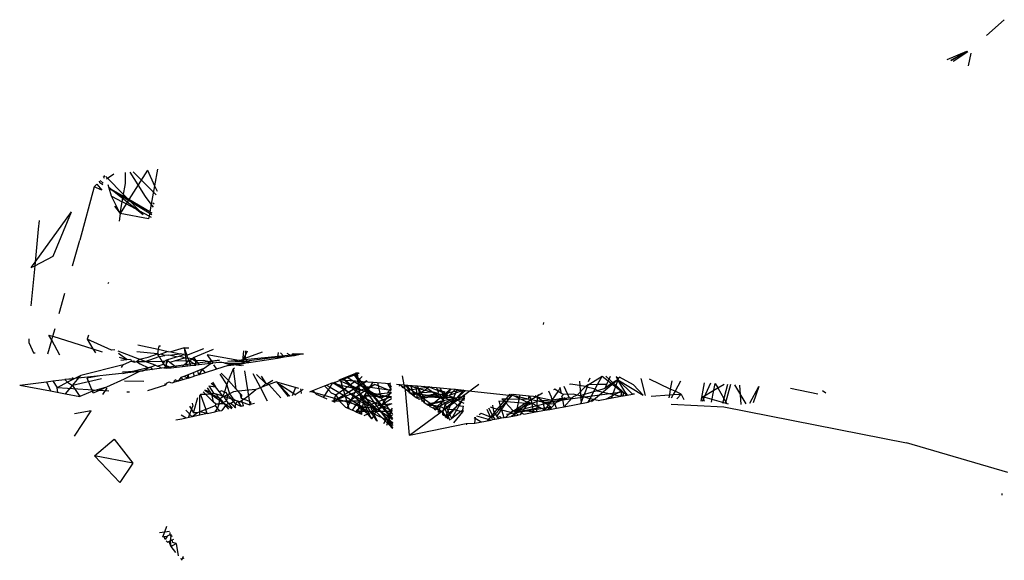
# Model space of a CAD drawing. Units: metres. Extents: x 1.64 to 3.73, y -1.37 to 1.46.
# Drawn here: x 2.71 to 2.73, y 1.22 to 1.23 of the extents above; entities that cross this region are included whole.
import ezdxf

# ---------------------------------------------------------------- set-up
doc = ezdxf.new("R2010")
doc.units = ezdxf.units.M
doc.layers.add('ProfileEdges', color=7, linetype='Continuous')

# ---------------------------------------------------------------- blocks, each defined once
blk = doc.blocks.new('femm')
at = {"layer": 'ProfileEdges'}
for p, q in [((2.182236, 0.429191), (2.182658, 0.429569)), ((2.181301, 0.428623), (2.181767, 0.428824)), ((2.18178, 0.428817), (2.181382, 0.428598)), ((2.181387, 0.428597), (2.181767, 0.428824)), ((2.18144, 0.428581), (2.181789, 0.428812)), ((2.181862, 0.428772), (2.181798, 0.428472)), ((2.161334, 0.425784), (2.161508, 0.425908)), ((2.161782, 0.425675), (2.161781, 0.425936)), ((2.162087, 0.425642), (2.161894, 0.425948)), ((2.161963, 0.425955), (2.162514, 0.425405)), ((2.162309, 0.425991), (2.162087, 0.425642)), ((2.162309, 0.425991), (2.162474, 0.425622)), ((2.162544, 0.426015), (2.162474, 0.425622)), ((2.161102, 0.425664), (2.161042, 0.425598)), ((2.161102, 0.425664), (2.161218, 0.425521)), ((2.161172, 0.425696), (2.161164, 0.425733)), ((2.161249, 0.425651), (2.161172, 0.425696)), ((2.161248, 0.425649), (2.161172, 0.425696)), ((2.161179, 0.425749), (2.161257, 0.425687)), ((2.161282, 0.425796), (2.161264, 0.425843)), ((2.161291, 0.425833), (2.161288, 0.42587)), ((2.161316, 0.425845), (2.162203, 0.42494)), ((2.16173, 0.425372), (2.161782, 0.425675)), ((2.161042, 0.425598), (2.1607, 0.424329)), ((2.161218, 0.425521), (2.161042, 0.425598)), ((2.161399, 0.425564), (2.161376, 0.425642)), ((2.161394, 0.425578), (2.162203, 0.42494)), ((2.16173, 0.425372), (2.161399, 0.425564)), ((2.161454, 0.425376), (2.161399, 0.425564)), ((2.162412, 0.424931), (2.161401, 0.425554)), ((2.162087, 0.425642), (2.161866, 0.425293)), ((2.162261, 0.425366), (2.162087, 0.425642)), ((2.162474, 0.425622), (2.162397, 0.425189)), ((2.162474, 0.425622), (2.162533, 0.425491)), ((2.16166, 0.424968), (2.161454, 0.425376)), ((2.161454, 0.425376), (2.161707, 0.42524)), ((2.16166, 0.424968), (2.161707, 0.42524)), ((2.1618, 0.42519), (2.16166, 0.424968)), ((2.161707, 0.42524), (2.16173, 0.425372)), ((2.1618, 0.42519), (2.161707, 0.42524)), ((2.161866, 0.425293), (2.16173, 0.425372)), ((2.161866, 0.425293), (2.1618, 0.42519)), ((2.162345, 0.424898), (2.1618, 0.42519)), ((2.162364, 0.425004), (2.161866, 0.425293)), ((2.162397, 0.425189), (2.162261, 0.425366)), ((2.162397, 0.425189), (2.162364, 0.425004)), ((2.162452, 0.425117), (2.162397, 0.425189)), ((2.162433, 0.425219), (2.162468, 0.42519)), ((2.159635, 0.42381), (2.1605, 0.425)), ((2.160063, 0.42395), (2.1605, 0.425)), ((2.161524, 0.425138), (2.16166, 0.424968)), ((2.16166, 0.424968), (2.16163, 0.424778)), ((2.162334, 0.424841), (2.16166, 0.424968)), ((2.162364, 0.425004), (2.162345, 0.424898)), ((2.162421, 0.424971), (2.162364, 0.425004)), ((2.159731, 0.424799), (2.159709, 0.424593)), ((2.162345, 0.424898), (2.162334, 0.424841)), ((2.162399, 0.424869), (2.162345, 0.424898)), ((2.159709, 0.424593), (2.159635, 0.42381)), ((2.160527, 0.423717), (2.1607, 0.424329)), ((2.15954, 0.423679), (2.159635, 0.42381)), ((2.159627, 0.423724), (2.160063, 0.42395)), ((2.159635, 0.42381), (2.159627, 0.423724)), ((2.159627, 0.423724), (2.159537, 0.42277)), ((2.15954, 0.423679), (2.159627, 0.423724)), ((2.161378, 0.423324), (2.161367, 0.423294)), ((2.16021, 0.42259), (2.160347, 0.423075)), ((2.160058, 0.422048), (2.16011, 0.422234)), ((2.171716, 0.422378), (2.171702, 0.422328)), ((2.159493, 0.421887), (2.159493, 0.421985)), ((2.159939, 0.421627), (2.160032, 0.421955)), ((2.160032, 0.421955), (2.159964, 0.422077)), ((2.159964, 0.422077), (2.160058, 0.422048)), ((2.160032, 0.421955), (2.160058, 0.422048)), ((2.160228, 0.421602), (2.160032, 0.421955)), ((2.160058, 0.422048), (2.161011, 0.421746)), ((2.160906, 0.422075), (2.16087, 0.42198)), ((2.161448, 0.421713), (2.16087, 0.42198)), ((2.16087, 0.42198), (2.161011, 0.421746)), ((2.159493, 0.421887), (2.159597, 0.421656)), ((2.161011, 0.421746), (2.161068, 0.421652)), ((2.161011, 0.421746), (2.161229, 0.421678)), ((2.16153, 0.421726), (2.161448, 0.421713)), ((2.1616, 0.421699), (2.162117, 0.421501)), ((2.162077, 0.421841), (2.162561, 0.421739)), ((2.162561, 0.421739), (2.162543, 0.421633)), ((2.162573, 0.421814), (2.162561, 0.421739)), ((2.162561, 0.421739), (2.162799, 0.421689)), ((2.162618, 0.421812), (2.162573, 0.421814)), ((2.162799, 0.421689), (2.162625, 0.42162)), ((2.162799, 0.421689), (2.162864, 0.421676)), ((2.16318, 0.421774), (2.162864, 0.421676)), ((2.16318, 0.421774), (2.163288, 0.421775)), ((2.16318, 0.421774), (2.163242, 0.421596)), ((2.16318, 0.421774), (2.163242, 0.42134)), ((2.163242, 0.421596), (2.163641, 0.421756)), ((2.163401, 0.421541), (2.163872, 0.421743)), ((2.164586, 0.421704), (2.164566, 0.421455)), ((2.164566, 0.421455), (2.164678, 0.421699)), ((2.164633, 0.421701), (2.164624, 0.421526)), ((2.164624, 0.421526), (2.165036, 0.421679)), ((2.159597, 0.421656), (2.15964, 0.421652)), ((2.161812, 0.421493), (2.161614, 0.421636)), ((2.161633, 0.42155), (2.161812, 0.421493)), ((2.161674, 0.421478), (2.161812, 0.421493)), ((2.161928, 0.421456), (2.161726, 0.421366)), ((2.161812, 0.421493), (2.161899, 0.421502)), ((2.161899, 0.421502), (2.161928, 0.421456)), ((2.161928, 0.421456), (2.161974, 0.421467)), ((2.161928, 0.421456), (2.161999, 0.421434)), ((2.161974, 0.421467), (2.161999, 0.421434)), ((2.161999, 0.421434), (2.162048, 0.421446)), ((2.162048, 0.421446), (2.162117, 0.421501)), ((2.162048, 0.421446), (2.162248, 0.42145)), ((2.162048, 0.421446), (2.162136, 0.421391)), ((2.162543, 0.421633), (2.16205, 0.421676)), ((2.162117, 0.421501), (2.162319, 0.421548)), ((2.162248, 0.42145), (2.162117, 0.421501)), ((2.164017, 0.421483), (2.162129, 0.421219)), ((2.162248, 0.42145), (2.162585, 0.421565)), ((2.162248, 0.42145), (2.16265, 0.421457)), ((2.162488, 0.421358), (2.162248, 0.42145)), ((2.162319, 0.421548), (2.162543, 0.421633)), ((2.162543, 0.421633), (2.162551, 0.421597)), ((2.162581, 0.421609), (2.162543, 0.421633)), ((2.162551, 0.421597), (2.162585, 0.421565)), ((2.162625, 0.42162), (2.162581, 0.421609)), ((2.162585, 0.421565), (2.162721, 0.421591)), ((2.162585, 0.421565), (2.16265, 0.421457)), ((2.162721, 0.421591), (2.162625, 0.42162)), ((2.16265, 0.421457), (2.162712, 0.421459)), ((2.16265, 0.421457), (2.162686, 0.421383)), ((2.162686, 0.421383), (2.162712, 0.421459)), ((2.162712, 0.421459), (2.162762, 0.421484)), ((2.162811, 0.421601), (2.162721, 0.421591)), ((2.162755, 0.421404), (2.162762, 0.421484)), ((2.162755, 0.421404), (2.162795, 0.42146)), ((2.162762, 0.421484), (2.162997, 0.421557)), ((2.162762, 0.421484), (2.162795, 0.42146)), ((2.162795, 0.42146), (2.162837, 0.421429)), ((2.162811, 0.421601), (2.163085, 0.421631)), ((2.162997, 0.421557), (2.162811, 0.421601)), ((2.162837, 0.421429), (2.162949, 0.421463)), ((2.162864, 0.421676), (2.163085, 0.421631)), ((2.162949, 0.421463), (2.163182, 0.421534)), ((2.162949, 0.421463), (2.163286, 0.421469)), ((2.162997, 0.421557), (2.163061, 0.421577)), ((2.163061, 0.421577), (2.163172, 0.421611)), ((2.163182, 0.421534), (2.163061, 0.421577)), ((2.163172, 0.421611), (2.163085, 0.421631)), ((2.163139, 0.421329), (2.163286, 0.421469)), ((2.163172, 0.421611), (2.163242, 0.421596)), ((2.163182, 0.421534), (2.163268, 0.421523)), ((2.163268, 0.421523), (2.163242, 0.421596)), ((2.163268, 0.421523), (2.163286, 0.421469)), ((2.163364, 0.421511), (2.163268, 0.421523)), ((2.163286, 0.421469), (2.163364, 0.421511)), ((2.163286, 0.421469), (2.163314, 0.42147)), ((2.163286, 0.421469), (2.163329, 0.421349)), ((2.163457, 0.421363), (2.163286, 0.421469)), ((2.163314, 0.42147), (2.163364, 0.421511)), ((2.163401, 0.421541), (2.163364, 0.421511)), ((2.163364, 0.421511), (2.163431, 0.421502)), ((2.163364, 0.421511), (2.163423, 0.421472)), ((2.163401, 0.421541), (2.163431, 0.421502)), ((2.163423, 0.421472), (2.163453, 0.421472)), ((2.163431, 0.421502), (2.163453, 0.421472)), ((2.163453, 0.421472), (2.16364, 0.421476)), ((2.163453, 0.421472), (2.16353, 0.421371)), ((2.163457, 0.421363), (2.163453, 0.421472)), ((2.16364, 0.421476), (2.163771, 0.421449)), ((2.164566, 0.421455), (2.163721, 0.421608)), ((2.163721, 0.421608), (2.163824, 0.421453)), ((2.163771, 0.421449), (2.16373, 0.421392)), ((2.163771, 0.421449), (2.163824, 0.421453)), ((2.163771, 0.421449), (2.163819, 0.421402)), ((2.163824, 0.421453), (2.164017, 0.421483)), ((2.163824, 0.421453), (2.163855, 0.421406)), ((2.164217, 0.421457), (2.165966, 0.421628)), ((2.164746, 0.421431), (2.164217, 0.421457)), ((2.164559, 0.421402), (2.164566, 0.421455)), ((2.164624, 0.421526), (2.164566, 0.421455)), ((2.164566, 0.421455), (2.164655, 0.421466)), ((2.164566, 0.421455), (2.164612, 0.42141)), ((2.164624, 0.421526), (2.164655, 0.421466)), ((2.164655, 0.421466), (2.165399, 0.421559)), ((2.164655, 0.421466), (2.164678, 0.42142)), ((2.164655, 0.421466), (2.164715, 0.421426)), ((2.164715, 0.421426), (2.165393, 0.42153)), ((2.165393, 0.42153), (2.165399, 0.421559)), ((2.165393, 0.42153), (2.165554, 0.421555)), ((2.165399, 0.421559), (2.16542, 0.421658)), ((2.165399, 0.421559), (2.165554, 0.421555)), ((2.165468, 0.421656), (2.165554, 0.421555)), ((2.165554, 0.421555), (2.165724, 0.421581)), ((2.165617, 0.421648), (2.165724, 0.421581)), ((2.165724, 0.421581), (2.165756, 0.42164)), ((2.165724, 0.421581), (2.165802, 0.421593)), ((2.165756, 0.42164), (2.165802, 0.421593)), ((2.165756, 0.42164), (2.165962, 0.421629)), ((2.165802, 0.421593), (2.165962, 0.421629)), ((2.165962, 0.421629), (2.166014, 0.421626)), ((2.160366, 0.421024), (2.162129, 0.421219)), ((2.161726, 0.421366), (2.160721, 0.421113)), ((2.161687, 0.421308), (2.161726, 0.421366)), ((2.162129, 0.421219), (2.161712, 0.421197)), ((2.162388, 0.421311), (2.161721, 0.421157)), ((2.162129, 0.421219), (2.16175, 0.421024)), ((2.162129, 0.421219), (2.162202, 0.421227)), ((2.162136, 0.421391), (2.162327, 0.421301)), ((2.162266, 0.421256), (2.162202, 0.421227)), ((2.162302, 0.421272), (2.162266, 0.421256)), ((2.162327, 0.421301), (2.162302, 0.421272)), ((2.162327, 0.421301), (2.162388, 0.421311)), ((2.162388, 0.421311), (2.162488, 0.421358)), ((2.162431, 0.421252), (2.162388, 0.421311)), ((2.162539, 0.421338), (2.162488, 0.421358)), ((2.162539, 0.421338), (2.162686, 0.421383)), ((2.162627, 0.421304), (2.162539, 0.421338)), ((2.162627, 0.421304), (2.162754, 0.421287)), ((2.162686, 0.421383), (2.162754, 0.421287)), ((2.162686, 0.421383), (2.162867, 0.421299)), ((2.162754, 0.421287), (2.162755, 0.421404)), ((2.162754, 0.421287), (2.162867, 0.421299)), ((2.162837, 0.421429), (2.162995, 0.421313)), ((2.162867, 0.421299), (2.162995, 0.421313)), ((2.162995, 0.421313), (2.163139, 0.421329)), ((2.163139, 0.421329), (2.163329, 0.421349)), ((2.163329, 0.421349), (2.163457, 0.421363)), ((2.163501, 0.421224), (2.163388, 0.42118)), ((2.16353, 0.421371), (2.163457, 0.421363)), ((2.163609, 0.421267), (2.163501, 0.421224)), ((2.163529, 0.421133), (2.163501, 0.421224)), ((2.163609, 0.421267), (2.163529, 0.421133)), ((2.16373, 0.421392), (2.16353, 0.421371)), ((2.163652, 0.421283), (2.163609, 0.421267)), ((2.163609, 0.421267), (2.163675, 0.421179)), ((2.163819, 0.421402), (2.163652, 0.421283)), ((2.163948, 0.421264), (2.163675, 0.421179)), ((2.163819, 0.421402), (2.16373, 0.421392)), ((2.163819, 0.421402), (2.163855, 0.421406)), ((2.164003, 0.421422), (2.163855, 0.421406)), ((2.163877, 0.421372), (2.163948, 0.421264)), ((2.164226, 0.42135), (2.163948, 0.421264)), ((2.164074, 0.421421), (2.164003, 0.421422)), ((2.164116, 0.421416), (2.164074, 0.421421)), ((2.164116, 0.421416), (2.164238, 0.421387)), ((2.164459, 0.421386), (2.164116, 0.421416)), ((2.164116, 0.421416), (2.164584, 0.421406)), ((2.164226, 0.42135), (2.164355, 0.42137)), ((2.164232, 0.420998), (2.164353, 0.421282)), ((2.164355, 0.42137), (2.164238, 0.421387)), ((2.164238, 0.421387), (2.164588, 0.421361)), ((2.164353, 0.421282), (2.164384, 0.4213)), ((2.164411, 0.420794), (2.164353, 0.421282)), ((2.164355, 0.42137), (2.164559, 0.421402)), ((2.164533, 0.421345), (2.164355, 0.42137)), ((2.164559, 0.421402), (2.164612, 0.42141)), ((2.164607, 0.421229), (2.16474, 0.420425)), ((2.164612, 0.42141), (2.164678, 0.42142)), ((2.164678, 0.42142), (2.164715, 0.421426)), ((2.159905, 0.420967), (2.160056, 0.420986)), ((2.160056, 0.420986), (2.160346, 0.421021)), ((2.160056, 0.420986), (2.16016, 0.420819)), ((2.160545, 0.421031), (2.160346, 0.421021)), ((2.160346, 0.421021), (2.160404, 0.420954)), ((2.160545, 0.421031), (2.160404, 0.420954)), ((2.160525, 0.42088), (2.160721, 0.421113)), ((2.161212, 0.421039), (2.160525, 0.42088)), ((2.160545, 0.421031), (2.160527, 0.421064)), ((2.160721, 0.421113), (2.160545, 0.421031)), ((2.161172, 0.421105), (2.160877, 0.421055)), ((2.161, 0.420742), (2.160877, 0.421055)), ((2.16175, 0.421024), (2.161333, 0.420835)), ((2.162221, 0.420972), (2.161759, 0.420984)), ((2.16293, 0.420999), (2.16295, 0.420953)), ((2.16295, 0.420953), (2.162964, 0.421012)), ((2.163035, 0.42098), (2.16295, 0.420953)), ((2.163035, 0.42098), (2.162964, 0.421012)), ((2.163095, 0.421064), (2.163035, 0.42098)), ((2.163144, 0.421014), (2.163035, 0.42098)), ((2.163172, 0.421095), (2.163095, 0.421064)), ((2.163095, 0.421064), (2.163144, 0.421014)), ((2.163276, 0.421055), (2.163144, 0.421014)), ((2.16325, 0.421125), (2.163172, 0.421095)), ((2.163276, 0.421055), (2.163172, 0.421095)), ((2.163388, 0.42118), (2.16325, 0.421125)), ((2.16325, 0.421125), (2.163276, 0.421055)), ((2.163272, 0.421134), (2.163283, 0.421057)), ((2.163276, 0.421055), (2.163416, 0.421098)), ((2.163388, 0.42118), (2.163416, 0.421098)), ((2.163529, 0.421133), (2.163416, 0.421098)), ((2.163675, 0.421179), (2.163529, 0.421133)), ((2.164028, 0.421143), (2.16419, 0.420897)), ((2.164055, 0.421171), (2.164232, 0.420998)), ((2.16419, 0.420897), (2.164232, 0.420998)), ((2.164232, 0.420998), (2.164411, 0.420794)), ((2.164811, 0.421164), (2.164987, 0.420823)), ((2.164894, 0.421137), (2.165121, 0.420921)), ((2.165009, 0.421101), (2.165121, 0.420921)), ((2.165164, 0.420929), (2.165285, 0.421007)), ((2.167329, 0.421163), (2.166717, 0.420933)), ((2.166763, 0.420529), (2.167521, 0.420987)), ((2.166842, 0.421001), (2.167859, 0.420578)), ((2.166862, 0.421009), (2.16728, 0.421177)), ((2.166862, 0.421009), (2.167251, 0.420986)), ((2.167098, 0.420323), (2.166888, 0.42102)), ((2.166948, 0.421043), (2.168108, 0.41988)), ((2.166961, 0.421049), (2.167817, 0.420259)), ((2.166986, 0.420798), (2.167251, 0.420986)), ((2.167859, 0.420578), (2.167037, 0.421079)), ((2.168132, 0.41987), (2.167205, 0.421147)), ((2.16813, 0.420068), (2.16723, 0.421157)), ((2.167334, 0.421159), (2.167239, 0.421161)), ((2.167251, 0.420986), (2.167294, 0.420983)), ((2.167318, 0.421173), (2.167258, 0.421168)), ((2.16728, 0.421177), (2.167323, 0.421168)), ((2.16728, 0.421177), (2.167294, 0.420983)), ((2.167326, 0.421166), (2.167285, 0.421152)), ((2.167285, 0.421152), (2.167344, 0.420729)), ((2.167294, 0.420983), (2.167404, 0.421094)), ((2.167294, 0.420983), (2.167541, 0.420968)), ((2.167294, 0.420983), (2.167361, 0.42063)), ((2.167322, 0.420875), (2.167514, 0.420993)), ((2.167424, 0.420929), (2.167521, 0.420987)), ((2.168407, 0.420893), (2.168361, 0.421104)), ((2.172571, 0.420981), (2.172604, 0.420448)), ((2.172775, 0.420897), (2.173103, 0.421102)), ((2.172783, 0.420973), (2.172822, 0.421063)), ((2.173477, 0.421009), (2.17285, 0.420493)), ((2.172995, 0.420898), (2.173103, 0.421102)), ((2.173103, 0.421102), (2.17325, 0.420988)), ((2.17319, 0.421096), (2.173687, 0.420648)), ((2.17325, 0.420988), (2.173209, 0.420899)), ((2.173298, 0.421089), (2.17325, 0.420988)), ((2.17325, 0.420988), (2.173327, 0.420928)), ((2.173477, 0.421009), (2.173327, 0.420928)), ((2.173477, 0.421009), (2.173328, 0.420581)), ((2.173494, 0.421054), (2.173437, 0.42108)), ((2.173437, 0.42108), (2.173477, 0.421009)), ((2.173494, 0.421054), (2.173477, 0.421009)), ((2.173477, 0.421009), (2.174084, 0.420647)), ((2.173829, 0.420674), (2.173477, 0.421009)), ((2.173672, 0.420699), (2.173477, 0.421009)), ((2.173521, 0.421074), (2.173494, 0.421054)), ((2.173848, 0.420891), (2.173521, 0.421074)), ((2.174027, 0.421041), (2.174128, 0.420643)), ((2.174725, 0.420794), (2.174228, 0.421028)), ((2.174758, 0.420992), (2.174725, 0.420794)), ((2.174968, 0.420979), (2.174837, 0.420742)), ((2.159271, 0.420889), (2.159905, 0.420967)), ((2.159271, 0.420889), (2.160004, 0.420747)), ((2.159905, 0.420967), (2.160004, 0.420747)), ((2.160004, 0.420747), (2.16036, 0.420678)), ((2.160404, 0.420954), (2.16016, 0.420819)), ((2.161387, 0.420745), (2.16016, 0.420819)), ((2.160175, 0.420714), (2.16016, 0.420819)), ((2.16036, 0.420678), (2.160525, 0.42088)), ((2.160404, 0.420954), (2.160525, 0.42088)), ((2.160525, 0.42088), (2.160699, 0.420614)), ((2.161333, 0.420835), (2.161, 0.420742)), ((2.161333, 0.420835), (2.161019, 0.420694)), ((2.161244, 0.420661), (2.161347, 0.420812)), ((2.162732, 0.420885), (2.162304, 0.420752)), ((2.162732, 0.420885), (2.162715, 0.420914)), ((2.162732, 0.420885), (2.162776, 0.420938)), ((2.162823, 0.420957), (2.162776, 0.420938)), ((2.162888, 0.420934), (2.162823, 0.420957)), ((2.16295, 0.420953), (2.162888, 0.420934)), ((2.163666, 0.420763), (2.164312, 0.420334)), ((2.163788, 0.420725), (2.163667, 0.420764)), ((2.163724, 0.420824), (2.163788, 0.420725)), ((2.163765, 0.420867), (2.163873, 0.420697)), ((2.163765, 0.420867), (2.163925, 0.420849)), ((2.163925, 0.420849), (2.163818, 0.420923)), ((2.163847, 0.420953), (2.163925, 0.420849)), ((2.16402, 0.420723), (2.163925, 0.420849)), ((2.164068, 0.42075), (2.16402, 0.420723)), ((2.164101, 0.420738), (2.164068, 0.42075)), ((2.164137, 0.420703), (2.16419, 0.420897)), ((2.16419, 0.420897), (2.164254, 0.420679)), ((2.164463, 0.420739), (2.164411, 0.420794)), ((2.164883, 0.420785), (2.164463, 0.420739)), ((2.164648, 0.420592), (2.164883, 0.420785)), ((2.164987, 0.420823), (2.164883, 0.420785)), ((2.165025, 0.420837), (2.164987, 0.420823)), ((2.164987, 0.420823), (2.165148, 0.420513)), ((2.165025, 0.420837), (2.165121, 0.420921)), ((2.165191, 0.420899), (2.165025, 0.420837)), ((2.165121, 0.420921), (2.165164, 0.420929)), ((2.165121, 0.420921), (2.165191, 0.420899)), ((2.165374, 0.420966), (2.165191, 0.420899)), ((2.165191, 0.420899), (2.165477, 0.420583)), ((2.165374, 0.420966), (2.165649, 0.420619)), ((2.165374, 0.420966), (2.165685, 0.420627)), ((2.165374, 0.420966), (2.165892, 0.420818)), ((2.165444, 0.420911), (2.165829, 0.420658)), ((2.165444, 0.420911), (2.165827, 0.420657)), ((2.16575, 0.420641), (2.165831, 0.420838)), ((2.165955, 0.420751), (2.165818, 0.420655)), ((2.165955, 0.420751), (2.16595, 0.4208)), ((2.166002, 0.420783), (2.165955, 0.420751)), ((2.165961, 0.420686), (2.165955, 0.420751)), ((2.166164, 0.420726), (2.166234, 0.420757)), ((2.166234, 0.420757), (2.166512, 0.420868)), ((2.166234, 0.420757), (2.166318, 0.420665)), ((2.166491, 0.420589), (2.166603, 0.420775)), ((2.166512, 0.420868), (2.166561, 0.420888)), ((2.166512, 0.420868), (2.166603, 0.420775)), ((2.166561, 0.420888), (2.166707, 0.420947)), ((2.166561, 0.420888), (2.166642, 0.420839)), ((2.166603, 0.420775), (2.166642, 0.420839)), ((2.166603, 0.420775), (2.166672, 0.420704)), ((2.166642, 0.420839), (2.166707, 0.420947)), ((2.166642, 0.420839), (2.166858, 0.420708)), ((2.166717, 0.420933), (2.168104, 0.420596)), ((2.168028, 0.420141), (2.166717, 0.420933)), ((2.166731, 0.420956), (2.166986, 0.420798)), ((2.166763, 0.420529), (2.167703, 0.420903)), ((2.166763, 0.420529), (2.167296, 0.420855)), ((2.166858, 0.420708), (2.166986, 0.420798)), ((2.166986, 0.420798), (2.167349, 0.420506)), ((2.167052, 0.420343), (2.167322, 0.420875)), ((2.167703, 0.420903), (2.167091, 0.420494)), ((2.167322, 0.420875), (2.168095, 0.420769)), ((2.167424, 0.420929), (2.167863, 0.420411)), ((2.167466, 0.420647), (2.167669, 0.420957)), ((2.167541, 0.420968), (2.167669, 0.420957)), ((2.167669, 0.420957), (2.168051, 0.420924)), ((2.168096, 0.420743), (2.167703, 0.420903)), ((2.167859, 0.420578), (2.16778, 0.420947)), ((2.168007, 0.420928), (2.168094, 0.420777)), ((2.168016, 0.420705), (2.168093, 0.420813)), ((2.168051, 0.420924), (2.168086, 0.42094)), ((2.168051, 0.420924), (2.168092, 0.420835)), ((2.168224, 0.420909), (2.168407, 0.420893)), ((2.168289, 0.420865), (2.168301, 0.420902)), ((2.168298, 0.420902), (2.168688, 0.420596)), ((2.16846, 0.420879), (2.16835, 0.420824)), ((2.1684, 0.420893), (2.169313, 0.420249)), ((2.168407, 0.420893), (2.168484, 0.420886)), ((2.168437, 0.420765), (2.168407, 0.420893)), ((2.168437, 0.420765), (2.168586, 0.420785)), ((2.168529, 0.419695), (2.168437, 0.420765)), ((2.168544, 0.420693), (2.16846, 0.420879)), ((2.168484, 0.420886), (2.168746, 0.420807)), ((2.168484, 0.420886), (2.168713, 0.420866)), ((2.168484, 0.420886), (2.168537, 0.420698)), ((2.168529, 0.419695), (2.170173, 0.420913)), ((2.168651, 0.420621), (2.168564, 0.420879)), ((2.168586, 0.420785), (2.168746, 0.420807)), ((2.168723, 0.420572), (2.168689, 0.420868)), ((2.168713, 0.420866), (2.168997, 0.420842)), ((2.168713, 0.420866), (2.168746, 0.420807)), ((2.168842, 0.420492), (2.168721, 0.420866)), ((2.168746, 0.420807), (2.168997, 0.420842)), ((2.168746, 0.420807), (2.168904, 0.420767)), ((2.168746, 0.420807), (2.168801, 0.420706)), ((2.168754, 0.420551), (2.169755, 0.420776)), ((2.168904, 0.420767), (2.168801, 0.420706)), ((2.169326, 0.42054), (2.168883, 0.420851)), ((2.168997, 0.420842), (2.168904, 0.420767)), ((2.168904, 0.420767), (2.169103, 0.420716)), ((2.168992, 0.420842), (2.169383, 0.420685)), ((2.168997, 0.420842), (2.169072, 0.420835)), ((2.169048, 0.420825), (2.168997, 0.420842)), ((2.169005, 0.420382), (2.169515, 0.420796)), ((2.169072, 0.420835), (2.169048, 0.420825)), ((2.169072, 0.420835), (2.169171, 0.420826)), ((2.169171, 0.420826), (2.16919, 0.42078)), ((2.169171, 0.420826), (2.169505, 0.420797)), ((2.16919, 0.42078), (2.169367, 0.420724)), ((2.16919, 0.42078), (2.169214, 0.420719)), ((2.169363, 0.420594), (2.169258, 0.420819)), ((2.169326, 0.42054), (2.169516, 0.420796)), ((2.169383, 0.420685), (2.169505, 0.420797)), ((2.169389, 0.420123), (2.169665, 0.420783)), ((2.16947, 0.42064), (2.16962, 0.420787)), ((2.169822, 0.42077), (2.16947, 0.42064)), ((2.169505, 0.420797), (2.16962, 0.420787)), ((2.16962, 0.420787), (2.169822, 0.42077)), ((2.169654, 0.420575), (2.169822, 0.42077)), ((2.169654, 0.420575), (2.169863, 0.42076)), ((2.169822, 0.42077), (2.169863, 0.42076)), ((2.169863, 0.42076), (2.170967, 0.420643)), ((2.171984, 0.42079), (2.171949, 0.420778)), ((2.172058, 0.420733), (2.171984, 0.42079)), ((2.172107, 0.42083), (2.172058, 0.420733)), ((2.172138, 0.420684), (2.172107, 0.42083)), ((2.172197, 0.420859), (2.172319, 0.420587)), ((2.172361, 0.420913), (2.172334, 0.420904)), ((2.17271, 0.420856), (2.172361, 0.420913)), ((2.172515, 0.420646), (2.17271, 0.420856)), ((2.1726, 0.420447), (2.172775, 0.420897)), ((2.172775, 0.420897), (2.17271, 0.420856)), ((2.17271, 0.420856), (2.172944, 0.420802)), ((2.172995, 0.420898), (2.172775, 0.420897)), ((2.172904, 0.420727), (2.172944, 0.420802)), ((2.172996, 0.420754), (2.172904, 0.420727)), ((2.172944, 0.420802), (2.172995, 0.420898)), ((2.172944, 0.420802), (2.172996, 0.420754)), ((2.173209, 0.420899), (2.172995, 0.420898)), ((2.173172, 0.42081), (2.172996, 0.420754)), ((2.172996, 0.420754), (2.173548, 0.420622)), ((2.173327, 0.420928), (2.173172, 0.42081)), ((2.173209, 0.420899), (2.173172, 0.42081)), ((2.173209, 0.420559), (2.173551, 0.420743)), ((2.173327, 0.420928), (2.173582, 0.42073)), ((2.173551, 0.420743), (2.173575, 0.420627)), ((2.174084, 0.420647), (2.173848, 0.420891)), ((2.174725, 0.420794), (2.174702, 0.420654)), ((2.174837, 0.420742), (2.174725, 0.420794)), ((2.175528, 0.420941), (2.175448, 0.420504)), ((2.175676, 0.420932), (2.175485, 0.4205)), ((2.175498, 0.420608), (2.17576, 0.420764)), ((2.1757, 0.420478), (2.17576, 0.420764)), ((2.17576, 0.420764), (2.175793, 0.420924)), ((2.17576, 0.420764), (2.175853, 0.42082)), ((2.175793, 0.420924), (2.175853, 0.42082)), ((2.175853, 0.42082), (2.176005, 0.42091)), ((2.175853, 0.42082), (2.17607, 0.420439)), ((2.176087, 0.420904), (2.175965, 0.42045)), ((2.176155, 0.4209), (2.176028, 0.420443)), ((2.176525, 0.420442), (2.176254, 0.420893)), ((2.176372, 0.420885), (2.176402, 0.420425)), ((2.176617, 0.420455), (2.176831, 0.420855)), ((2.176831, 0.420855), (2.176697, 0.420466)), ((2.178226, 0.420675), (2.177582, 0.420805)), ((2.178338, 0.420755), (2.178422, 0.420702)), ((2.16036, 0.420678), (2.160699, 0.420614)), ((2.161, 0.420742), (2.160699, 0.420614)), ((2.161019, 0.420694), (2.161, 0.420742)), ((2.161881, 0.420716), (2.161818, 0.42072)), ((2.163401, 0.420228), (2.163499, 0.420589)), ((2.163569, 0.420662), (2.163547, 0.420639)), ((2.163552, 0.420253), (2.163547, 0.420639)), ((2.163694, 0.420665), (2.163569, 0.420662)), ((2.163569, 0.420662), (2.163693, 0.420309)), ((2.163694, 0.420665), (2.163631, 0.420727)), ((2.163824, 0.420669), (2.163694, 0.420665)), ((2.16387, 0.420492), (2.163694, 0.420665)), ((2.163788, 0.420725), (2.163824, 0.420669)), ((2.163873, 0.420697), (2.163824, 0.420669)), ((2.163824, 0.420669), (2.16387, 0.420492)), ((2.164021, 0.420565), (2.163824, 0.420669)), ((2.163873, 0.420697), (2.163925, 0.42068)), ((2.163925, 0.42068), (2.164021, 0.420565)), ((2.164095, 0.420625), (2.163925, 0.42068)), ((2.164012, 0.420437), (2.164021, 0.420565)), ((2.164095, 0.420625), (2.16402, 0.420723)), ((2.164021, 0.420565), (2.164057, 0.420583)), ((2.164021, 0.420565), (2.1641, 0.420472)), ((2.164057, 0.420583), (2.164095, 0.420625)), ((2.164123, 0.420615), (2.164057, 0.420583)), ((2.164095, 0.420625), (2.164137, 0.420703)), ((2.164123, 0.420615), (2.164095, 0.420625)), ((2.164137, 0.420703), (2.164101, 0.420738)), ((2.164206, 0.420656), (2.164123, 0.420615)), ((2.164308, 0.420555), (2.164123, 0.420615)), ((2.164123, 0.420615), (2.164185, 0.420506)), ((2.164179, 0.420708), (2.164137, 0.420703)), ((2.164206, 0.420656), (2.164179, 0.420708)), ((2.164206, 0.420656), (2.164185, 0.420506)), ((2.164254, 0.420679), (2.164206, 0.420656)), ((2.164308, 0.420555), (2.164206, 0.420656)), ((2.16435, 0.420727), (2.164254, 0.420679)), ((2.164254, 0.420679), (2.164336, 0.420566)), ((2.164391, 0.420528), (2.164293, 0.420453)), ((2.164391, 0.420528), (2.164308, 0.420555)), ((2.164406, 0.420434), (2.164308, 0.420555)), ((2.164336, 0.420566), (2.164391, 0.420528)), ((2.164463, 0.420739), (2.16435, 0.420727)), ((2.164391, 0.420528), (2.164444, 0.420511)), ((2.164406, 0.420434), (2.164444, 0.420511)), ((2.164444, 0.420511), (2.164468, 0.420475)), ((2.164444, 0.420511), (2.164497, 0.420493)), ((2.164509, 0.42069), (2.164463, 0.420739)), ((2.164497, 0.420493), (2.164551, 0.420529)), ((2.164546, 0.42065), (2.164509, 0.42069)), ((2.164541, 0.420569), (2.164509, 0.42069)), ((2.164541, 0.420569), (2.164546, 0.42065)), ((2.164586, 0.420552), (2.164541, 0.420569)), ((2.164551, 0.420529), (2.164586, 0.420552)), ((2.164567, 0.420471), (2.164551, 0.420529)), ((2.164586, 0.420552), (2.164648, 0.420592)), ((2.164755, 0.420487), (2.164586, 0.420552)), ((2.166168, 0.420739), (2.167376, 0.420394)), ((2.166491, 0.420589), (2.166318, 0.420665)), ((2.166571, 0.420553), (2.166491, 0.420589)), ((2.166672, 0.420704), (2.16678, 0.420652)), ((2.166721, 0.420488), (2.16678, 0.420652)), ((2.166736, 0.420481), (2.166763, 0.420529)), ((2.166743, 0.420478), (2.166763, 0.420529)), ((2.166753, 0.420474), (2.166763, 0.420529)), ((2.16678, 0.420652), (2.166858, 0.420708)), ((2.16678, 0.420652), (2.166868, 0.420505)), ((2.166858, 0.420708), (2.167191, 0.420506)), ((2.167373, 0.420557), (2.167349, 0.420506)), ((2.167361, 0.42063), (2.167392, 0.420583)), ((2.167361, 0.42063), (2.167373, 0.420557)), ((2.167361, 0.42063), (2.167618, 0.420095)), ((2.167361, 0.42063), (2.168102, 0.420618)), ((2.167373, 0.420557), (2.167392, 0.420583)), ((2.167392, 0.420583), (2.16741, 0.420607)), ((2.167392, 0.420583), (2.167455, 0.420585)), ((2.167433, 0.42052), (2.167392, 0.420583)), ((2.16741, 0.420607), (2.167466, 0.420647)), ((2.167433, 0.42052), (2.167455, 0.420585)), ((2.167434, 0.420461), (2.167433, 0.42052)), ((2.167455, 0.420585), (2.167466, 0.420647)), ((2.167455, 0.420585), (2.167709, 0.420466)), ((2.167466, 0.420647), (2.168016, 0.420705)), ((2.167466, 0.420647), (2.167763, 0.420031)), ((2.167709, 0.420466), (2.167977, 0.420566)), ((2.168098, 0.420698), (2.167859, 0.420578)), ((2.167859, 0.420578), (2.168124, 0.420187)), ((2.167977, 0.420566), (2.167863, 0.420411)), ((2.168105, 0.420561), (2.167863, 0.420411)), ((2.168097, 0.420721), (2.167977, 0.420566)), ((2.167977, 0.420566), (2.168103, 0.420613)), ((2.168016, 0.420705), (2.168097, 0.420721)), ((2.168518, 0.42071), (2.169363, 0.420594)), ((2.168611, 0.420647), (2.168537, 0.420698)), ((2.168611, 0.420647), (2.168751, 0.420704)), ((2.168611, 0.420647), (2.168702, 0.420586)), ((2.168669, 0.420609), (2.169581, 0.420594)), ((2.168851, 0.420617), (2.168702, 0.420586)), ((2.168702, 0.420586), (2.168756, 0.42055)), ((2.168801, 0.420706), (2.168751, 0.420704)), ((2.168811, 0.420562), (2.168756, 0.42055)), ((2.169103, 0.420716), (2.168801, 0.420706)), ((2.168801, 0.420706), (2.168851, 0.420617)), ((2.168873, 0.420575), (2.168811, 0.420562)), ((2.168811, 0.420562), (2.168881, 0.420465)), ((2.169204, 0.42069), (2.168851, 0.420617)), ((2.168851, 0.420617), (2.168873, 0.420575)), ((2.169204, 0.42069), (2.168873, 0.420575)), ((2.168873, 0.420575), (2.168881, 0.420465)), ((2.168932, 0.420431), (2.169846, 0.420632)), ((2.169204, 0.42069), (2.169103, 0.420716)), ((2.169115, 0.420308), (2.169581, 0.420594)), ((2.169214, 0.420719), (2.169204, 0.42069)), ((2.169204, 0.42069), (2.16924, 0.420654)), ((2.169204, 0.42069), (2.169298, 0.420666)), ((2.16924, 0.420654), (2.169308, 0.42058)), ((2.169367, 0.420724), (2.169298, 0.420666)), ((2.169383, 0.420685), (2.169298, 0.420666)), ((2.169298, 0.420666), (2.169339, 0.420614)), ((2.169307, 0.420487), (2.169326, 0.42054)), ((2.169308, 0.42058), (2.169363, 0.420594)), ((2.169326, 0.42054), (2.169308, 0.42058)), ((2.169326, 0.42054), (2.169363, 0.420594)), ((2.169339, 0.420614), (2.169363, 0.420594)), ((2.169363, 0.420594), (2.16937, 0.420648)), ((2.169363, 0.420594), (2.169442, 0.42063)), ((2.169363, 0.420594), (2.169538, 0.420512)), ((2.16937, 0.420648), (2.169383, 0.420685)), ((2.169375, 0.420425), (2.169538, 0.420512)), ((2.169383, 0.420685), (2.169442, 0.42063)), ((2.169442, 0.42063), (2.16947, 0.42064)), ((2.169581, 0.420594), (2.169442, 0.42063)), ((2.169537, 0.420094), (2.169846, 0.420634)), ((2.169538, 0.420512), (2.169631, 0.420555)), ((2.169538, 0.420512), (2.169567, 0.420499)), ((2.169567, 0.420499), (2.169581, 0.420594)), ((2.169567, 0.420499), (2.169631, 0.420555)), ((2.169581, 0.420594), (2.169631, 0.420555)), ((2.169581, 0.420594), (2.169838, 0.420574)), ((2.169631, 0.420555), (2.169654, 0.420575)), ((2.169631, 0.420555), (2.169796, 0.420538)), ((2.169631, 0.420555), (2.169753, 0.420492)), ((2.169753, 0.420492), (2.169796, 0.420538)), ((2.169796, 0.420538), (2.169839, 0.420585)), ((2.169796, 0.420538), (2.169832, 0.420529)), ((2.169832, 0.420529), (2.169839, 0.420585)), ((2.170383, 0.420038), (2.170922, 0.420674)), ((2.170601, 0.420143), (2.170965, 0.42067)), ((2.17065, 0.420511), (2.170703, 0.420351)), ((2.170651, 0.420511), (2.171396, 0.420453)), ((2.170721, 0.420559), (2.170893, 0.420558)), ((2.170721, 0.420559), (2.170812, 0.42047)), ((2.170812, 0.42047), (2.170893, 0.420558)), ((2.170893, 0.420558), (2.170967, 0.420643)), ((2.170893, 0.420558), (2.171349, 0.420555)), ((2.17093, 0.420673), (2.171396, 0.420453)), ((2.170994, 0.420668), (2.170967, 0.420643)), ((2.171349, 0.420555), (2.170967, 0.420643)), ((2.170994, 0.420668), (2.171366, 0.420635)), ((2.171151, 0.420654), (2.17107, 0.420284)), ((2.17107, 0.420284), (2.172246, 0.420565)), ((2.17169, 0.420694), (2.171223, 0.420418)), ((2.171366, 0.420635), (2.171349, 0.420555)), ((2.171575, 0.420504), (2.171349, 0.420555)), ((2.171366, 0.420635), (2.171479, 0.420625)), ((2.171367, 0.420631), (2.171409, 0.420563)), ((2.171409, 0.420563), (2.171472, 0.420239)), ((2.171479, 0.420625), (2.171916, 0.420532)), ((2.171511, 0.420636), (2.171888, 0.420368)), ((2.17156, 0.420604), (2.171544, 0.420252)), ((2.17156, 0.420604), (2.171602, 0.420666)), ((2.171916, 0.420532), (2.171575, 0.420504)), ((2.171695, 0.420475), (2.173582, 0.42073)), ((2.171904, 0.4206), (2.171837, 0.420742)), ((2.171852, 0.420443), (2.171916, 0.420532)), ((2.171916, 0.420532), (2.171904, 0.4206)), ((2.171916, 0.420532), (2.172058, 0.420733)), ((2.172081, 0.420549), (2.171916, 0.420532)), ((2.17198, 0.420438), (2.171916, 0.420532)), ((2.172013, 0.420474), (2.172081, 0.420549)), ((2.172171, 0.420536), (2.172013, 0.420474)), ((2.172138, 0.420684), (2.172058, 0.420733)), ((2.172081, 0.420549), (2.1721, 0.42057)), ((2.172171, 0.420536), (2.172081, 0.420549)), ((2.1721, 0.42057), (2.172162, 0.420578)), ((2.172184, 0.420662), (2.172138, 0.420684)), ((2.172151, 0.420626), (2.172184, 0.420662)), ((2.172162, 0.420578), (2.172151, 0.420626)), ((2.172171, 0.420536), (2.172162, 0.420578)), ((2.172204, 0.420583), (2.172171, 0.420536)), ((2.172206, 0.420374), (2.172171, 0.420536)), ((2.172417, 0.420672), (2.172184, 0.420662)), ((2.172246, 0.420565), (2.172204, 0.420583)), ((2.172383, 0.420573), (2.172206, 0.420374)), ((2.172246, 0.420565), (2.172269, 0.420579)), ((2.172319, 0.420587), (2.172269, 0.420579)), ((2.172383, 0.420573), (2.172319, 0.420587)), ((2.172415, 0.420609), (2.172383, 0.420573)), ((2.172515, 0.420646), (2.172415, 0.420609)), ((2.172515, 0.420646), (2.172417, 0.420672)), ((2.172575, 0.42063), (2.172515, 0.420646)), ((2.172904, 0.420727), (2.172575, 0.42063)), ((2.172818, 0.420564), (2.172575, 0.42063)), ((2.172773, 0.420479), (2.172818, 0.420564)), ((2.172773, 0.420479), (2.172898, 0.420542)), ((2.172818, 0.420564), (2.172904, 0.420727)), ((2.172898, 0.420542), (2.172818, 0.420564)), ((2.17296, 0.420525), (2.172898, 0.420542)), ((2.173008, 0.420522), (2.17296, 0.420525)), ((2.173008, 0.420522), (2.173548, 0.420622)), ((2.173548, 0.420622), (2.173582, 0.42073)), ((2.173548, 0.420622), (2.173604, 0.420632)), ((2.173582, 0.42073), (2.173614, 0.420709)), ((2.173614, 0.420709), (2.173604, 0.420632)), ((2.173604, 0.420632), (2.173703, 0.420651)), ((2.173614, 0.420709), (2.173672, 0.420699)), ((2.173672, 0.420699), (2.173703, 0.420651)), ((2.173703, 0.420651), (2.173829, 0.420674)), ((2.173871, 0.420669), (2.173829, 0.420674)), ((2.174271, 0.420627), (2.174702, 0.420654)), ((2.174702, 0.420654), (2.17469, 0.420584)), ((2.174702, 0.420654), (2.174792, 0.42066)), ((2.174792, 0.42066), (2.174746, 0.420578)), ((2.174837, 0.420742), (2.174792, 0.42066)), ((2.174792, 0.42066), (2.174986, 0.420672)), ((2.174986, 0.420672), (2.174837, 0.420742)), ((2.174883, 0.420563), (2.174986, 0.420672)), ((2.174986, 0.420672), (2.175048, 0.420546)), ((2.175534, 0.420495), (2.175498, 0.420608)), ((2.176111, 0.420435), (2.175498, 0.420608)), ((2.160569, 0.419675), (2.160965, 0.420279)), ((2.160965, 0.420279), (2.160572, 0.420201)), ((2.163365, 0.420132), (2.163214, 0.420291)), ((2.163277, 0.420114), (2.16338, 0.420389)), ((2.163305, 0.420385), (2.163401, 0.420228)), ((2.16337, 0.420454), (2.16338, 0.420389)), ((2.163693, 0.420309), (2.163552, 0.420253)), ((2.163915, 0.420398), (2.163693, 0.420309)), ((2.163727, 0.42021), (2.163693, 0.420309)), ((2.163931, 0.420432), (2.16387, 0.420492)), ((2.163931, 0.420432), (2.163915, 0.420398)), ((2.163915, 0.420398), (2.163972, 0.420332)), ((2.163916, 0.42025), (2.163972, 0.420332)), ((2.164012, 0.420437), (2.163931, 0.420432)), ((2.163972, 0.420332), (2.164012, 0.420437)), ((2.163972, 0.420332), (2.164023, 0.420273)), ((2.1641, 0.420472), (2.164012, 0.420437)), ((2.164124, 0.420443), (2.164012, 0.420437)), ((2.164023, 0.420273), (2.164073, 0.420283)), ((2.164159, 0.420402), (2.164073, 0.420283)), ((2.164185, 0.420506), (2.1641, 0.420472)), ((2.1641, 0.420472), (2.164124, 0.420443)), ((2.164124, 0.420443), (2.164159, 0.420402)), ((2.164227, 0.420449), (2.164159, 0.420402)), ((2.164159, 0.420402), (2.164231, 0.420317)), ((2.164185, 0.420506), (2.164227, 0.420449)), ((2.164293, 0.420453), (2.164227, 0.420449)), ((2.164227, 0.420449), (2.164314, 0.420335)), ((2.164293, 0.420453), (2.164405, 0.420354)), ((2.16438, 0.420349), (2.164406, 0.420434)), ((2.16453, 0.420381), (2.164406, 0.420434)), ((2.164497, 0.420493), (2.164468, 0.420475)), ((2.164468, 0.420475), (2.16453, 0.420381)), ((2.164567, 0.420471), (2.164497, 0.420493)), ((2.164587, 0.420393), (2.16453, 0.420381)), ((2.164587, 0.420393), (2.164567, 0.420471)), ((2.164719, 0.420421), (2.164567, 0.420471)), ((2.164719, 0.420421), (2.164755, 0.420429)), ((2.164755, 0.420487), (2.164755, 0.420429)), ((2.164852, 0.420449), (2.164755, 0.420429)), ((2.166868, 0.420505), (2.166684, 0.420504)), ((2.167191, 0.420506), (2.166868, 0.420505)), ((2.166868, 0.420505), (2.167007, 0.420363)), ((2.167007, 0.420363), (2.167174, 0.420289)), ((2.167091, 0.420494), (2.16798, 0.420064)), ((2.167174, 0.420289), (2.16729, 0.420446)), ((2.167258, 0.420253), (2.167174, 0.420289)), ((2.167349, 0.420506), (2.167191, 0.420506)), ((2.167191, 0.420506), (2.16729, 0.420446)), ((2.167258, 0.420253), (2.167294, 0.420296)), ((2.167376, 0.420394), (2.167263, 0.42025)), ((2.16729, 0.420446), (2.167349, 0.420506)), ((2.16729, 0.420446), (2.167335, 0.420419)), ((2.167341, 0.420329), (2.167294, 0.420296)), ((2.167294, 0.420296), (2.167313, 0.420318)), ((2.167335, 0.420419), (2.167313, 0.420318)), ((2.167313, 0.420318), (2.167341, 0.420329)), ((2.167313, 0.420318), (2.16735, 0.420212)), ((2.167349, 0.420506), (2.167335, 0.420419)), ((2.167335, 0.420419), (2.167376, 0.420394)), ((2.167341, 0.420329), (2.167376, 0.420394)), ((2.167416, 0.420357), (2.167341, 0.420329)), ((2.167349, 0.420506), (2.167434, 0.420461)), ((2.167376, 0.420394), (2.167416, 0.420357)), ((2.167376, 0.420394), (2.167631, 0.420089)), ((2.167383, 0.420198), (2.16738, 0.420347)), ((2.1674, 0.42019), (2.16738, 0.420347)), ((2.167388, 0.420195), (2.16741, 0.420319)), ((2.16741, 0.420319), (2.167416, 0.420357)), ((2.16741, 0.420319), (2.167538, 0.420202)), ((2.167416, 0.420357), (2.167434, 0.420461)), ((2.167416, 0.420357), (2.16754, 0.420403)), ((2.167548, 0.420347), (2.167416, 0.420357)), ((2.16754, 0.420403), (2.167434, 0.420461)), ((2.16754, 0.420403), (2.167591, 0.420422)), ((2.167548, 0.420347), (2.16754, 0.420403)), ((2.167618, 0.420362), (2.167548, 0.420347)), ((2.16762, 0.420238), (2.167548, 0.420347)), ((2.167591, 0.420422), (2.167709, 0.420466)), ((2.167591, 0.420422), (2.167618, 0.420362)), ((2.167618, 0.420362), (2.167671, 0.420372)), ((2.16762, 0.420238), (2.167702, 0.420316)), ((2.167863, 0.420411), (2.167671, 0.420372)), ((2.167671, 0.420372), (2.167702, 0.420316)), ((2.16768, 0.420148), (2.167745, 0.420293)), ((2.167702, 0.420316), (2.167776, 0.420307)), ((2.167702, 0.420316), (2.167745, 0.420293)), ((2.167709, 0.420466), (2.167863, 0.420411)), ((2.167745, 0.420293), (2.167776, 0.420307)), ((2.167804, 0.420319), (2.167776, 0.420307)), ((2.167866, 0.420228), (2.167776, 0.420307)), ((2.167863, 0.420411), (2.167804, 0.420319)), ((2.167922, 0.420367), (2.167804, 0.420319)), ((2.168111, 0.420444), (2.167863, 0.420411)), ((2.167863, 0.420411), (2.167922, 0.420367)), ((2.167863, 0.420411), (2.168129, 0.420097)), ((2.168111, 0.420444), (2.167922, 0.420367)), ((2.167922, 0.420367), (2.168088, 0.420289)), ((2.167989, 0.419932), (2.168117, 0.420329)), ((2.168088, 0.420289), (2.168028, 0.420141)), ((2.168116, 0.420341), (2.168088, 0.420289)), ((2.168088, 0.420289), (2.16812, 0.420274)), ((2.168965, 0.420409), (2.168881, 0.420465)), ((2.169307, 0.420487), (2.168965, 0.420409)), ((2.168965, 0.420409), (2.169148, 0.420403)), ((2.169313, 0.420249), (2.169035, 0.420362)), ((2.169082, 0.42033), (2.169148, 0.420403)), ((2.169137, 0.420293), (2.169199, 0.420391)), ((2.169148, 0.420403), (2.169199, 0.420391)), ((2.169199, 0.420391), (2.169307, 0.420487)), ((2.169199, 0.420391), (2.169267, 0.420375)), ((2.169218, 0.420238), (2.169267, 0.420375)), ((2.169249, 0.420218), (2.16933, 0.42029)), ((2.169267, 0.420375), (2.169307, 0.420487)), ((2.169267, 0.420375), (2.169371, 0.420326)), ((2.169351, 0.420481), (2.169307, 0.420487)), ((2.169318, 0.420171), (2.16933, 0.42029)), ((2.16933, 0.42029), (2.169361, 0.420353)), ((2.16933, 0.42029), (2.169371, 0.420326)), ((2.169345, 0.420153), (2.16933, 0.42029)), ((2.169375, 0.420425), (2.169351, 0.420481)), ((2.169361, 0.420353), (2.169375, 0.420425)), ((2.169361, 0.420353), (2.169371, 0.420326)), ((2.169371, 0.420326), (2.169411, 0.420361)), ((2.169371, 0.420326), (2.16943, 0.42018)), ((2.169411, 0.420361), (2.169375, 0.420425)), ((2.169411, 0.420361), (2.169567, 0.420499)), ((2.169432, 0.420315), (2.169411, 0.420361)), ((2.169417, 0.420104), (2.169674, 0.420406)), ((2.169476, 0.420222), (2.169432, 0.420315)), ((2.169432, 0.420315), (2.169565, 0.420305)), ((2.169476, 0.420222), (2.169565, 0.420305)), ((2.169565, 0.420305), (2.169674, 0.420406)), ((2.169753, 0.42026), (2.169565, 0.420305)), ((2.169567, 0.420499), (2.169674, 0.420406)), ((2.169674, 0.420406), (2.169753, 0.420492)), ((2.169674, 0.420406), (2.169812, 0.420384)), ((2.169753, 0.420492), (2.169822, 0.420456)), ((2.169753, 0.42026), (2.1698, 0.420297)), ((2.1698, 0.420297), (2.169794, 0.420251)), ((2.1698, 0.420297), (2.169812, 0.420384)), ((2.170367, 0.420315), (2.170446, 0.42013)), ((2.170408, 0.420343), (2.170513, 0.420145)), ((2.170444, 0.420368), (2.170513, 0.42035)), ((2.170504, 0.42041), (2.170513, 0.42035)), ((2.170513, 0.42035), (2.170522, 0.420282)), ((2.170513, 0.42035), (2.170665, 0.42031)), ((2.170571, 0.420207), (2.170522, 0.420282)), ((2.170571, 0.420207), (2.170665, 0.42031)), ((2.170665, 0.42031), (2.170703, 0.420351)), ((2.170665, 0.42031), (2.170721, 0.420295)), ((2.170703, 0.420351), (2.170812, 0.42047)), ((2.170703, 0.420351), (2.170721, 0.420295)), ((2.170936, 0.420239), (2.170721, 0.420295)), ((2.170781, 0.420111), (2.170721, 0.420295)), ((2.170812, 0.42047), (2.170983, 0.420281)), ((2.170835, 0.420195), (2.171888, 0.420368)), ((2.170936, 0.420239), (2.171223, 0.420418)), ((2.170983, 0.420281), (2.170936, 0.420239)), ((2.171353, 0.420477), (2.17095, 0.420142)), ((2.171014, 0.420271), (2.170983, 0.420281)), ((2.171302, 0.420398), (2.171014, 0.420271)), ((2.171044, 0.420244), (2.171606, 0.420355)), ((2.171302, 0.420398), (2.171216, 0.420267)), ((2.171353, 0.420477), (2.171302, 0.420398)), ((2.171443, 0.42045), (2.171302, 0.420398)), ((2.171443, 0.42045), (2.171353, 0.420477)), ((2.171575, 0.420504), (2.171443, 0.42045)), ((2.171743, 0.420289), (2.171443, 0.42045)), ((2.171525, 0.420249), (2.171743, 0.420289)), ((2.171852, 0.420443), (2.171575, 0.420504)), ((2.171695, 0.420475), (2.171742, 0.420289)), ((2.171743, 0.420289), (2.171852, 0.420443)), ((2.171743, 0.420289), (2.171865, 0.420311)), ((2.171793, 0.420298), (2.171888, 0.420368)), ((2.171903, 0.420431), (2.171852, 0.420443)), ((2.171865, 0.420311), (2.17198, 0.420438)), ((2.171865, 0.420311), (2.172025, 0.420341)), ((2.17198, 0.420438), (2.171903, 0.420431)), ((2.17198, 0.420438), (2.172013, 0.420474)), ((2.172025, 0.420341), (2.17198, 0.420438)), ((2.172025, 0.420341), (2.172206, 0.420374)), ((2.172206, 0.420374), (2.172773, 0.420479)), ((2.174749, 0.420433), (2.175994, 0.420369)), ((2.175994, 0.420369), (2.180338, 0.419516)), ((2.163119, 0.42008), (2.162981, 0.420057)), ((2.163222, 0.420102), (2.163103, 0.420174)), ((2.163222, 0.420102), (2.163119, 0.42008)), ((2.163365, 0.420132), (2.163222, 0.420102)), ((2.163492, 0.420229), (2.163365, 0.420132)), ((2.163553, 0.420172), (2.163365, 0.420132)), ((2.163492, 0.420229), (2.163401, 0.420228)), ((2.163552, 0.420253), (2.163492, 0.420229)), ((2.163553, 0.420172), (2.163552, 0.420253)), ((2.163727, 0.42021), (2.163552, 0.420253)), ((2.163727, 0.42021), (2.163553, 0.420172)), ((2.163727, 0.42021), (2.163916, 0.42025)), ((2.164023, 0.420273), (2.163916, 0.42025)), ((2.167258, 0.420253), (2.16735, 0.420212)), ((2.167817, 0.420259), (2.167262, 0.420251)), ((2.16735, 0.420212), (2.167388, 0.420195)), ((2.167456, 0.420166), (2.167538, 0.420202)), ((2.167538, 0.420202), (2.16762, 0.420238)), ((2.167538, 0.420202), (2.167636, 0.420087)), ((2.16768, 0.420148), (2.16762, 0.420238)), ((2.167636, 0.420087), (2.16768, 0.420148)), ((2.167754, 0.420035), (2.16768, 0.420148)), ((2.168121, 0.420257), (2.167817, 0.420259)), ((2.168028, 0.420141), (2.167866, 0.420228)), ((2.167993, 0.420117), (2.16791, 0.419967)), ((2.167914, 0.420184), (2.168137, 0.419927)), ((2.16798, 0.420064), (2.168134, 0.419983)), ((2.168028, 0.420141), (2.167993, 0.420117)), ((2.168028, 0.420141), (2.168125, 0.420173)), ((2.168028, 0.420141), (2.168129, 0.420081)), ((2.168062, 0.420056), (2.168028, 0.420141)), ((2.168093, 0.419887), (2.168062, 0.420056)), ((2.168134, 0.419993), (2.168062, 0.420056)), ((2.169313, 0.420249), (2.169201, 0.42025)), ((2.169406, 0.420112), (2.169313, 0.420249)), ((2.169446, 0.420085), (2.169313, 0.420249)), ((2.169378, 0.420131), (2.16943, 0.42018)), ((2.16943, 0.42018), (2.169476, 0.420222)), ((2.16943, 0.42018), (2.169477, 0.420064)), ((2.169537, 0.420094), (2.169476, 0.420222)), ((2.169477, 0.420064), (2.169537, 0.420094)), ((2.169753, 0.42026), (2.169537, 0.420094)), ((2.169585, 0.419991), (2.169794, 0.420251)), ((2.169794, 0.420251), (2.169753, 0.42026)), ((2.170234, 0.42001), (2.170065, 0.420106)), ((2.170082, 0.419982), (2.170097, 0.420128)), ((2.170082, 0.419982), (2.170462, 0.420052)), ((2.170462, 0.420052), (2.170126, 0.420148)), ((2.170182, 0.420187), (2.170229, 0.42022)), ((2.170229, 0.42022), (2.170446, 0.42013)), ((2.170446, 0.42013), (2.170482, 0.42011)), ((2.170462, 0.420052), (2.170492, 0.420058)), ((2.170482, 0.42011), (2.170513, 0.420145)), ((2.170482, 0.42011), (2.170492, 0.420058)), ((2.170553, 0.420069), (2.170492, 0.420058)), ((2.170513, 0.420145), (2.170571, 0.420207)), ((2.170513, 0.420145), (2.170553, 0.420069)), ((2.170649, 0.420087), (2.170553, 0.420069)), ((2.170628, 0.42012), (2.170571, 0.420207)), ((2.170628, 0.42012), (2.170672, 0.42014)), ((2.170649, 0.420087), (2.170628, 0.42012)), ((2.170716, 0.420099), (2.170649, 0.420087)), ((2.170672, 0.42014), (2.170716, 0.420099)), ((2.170781, 0.420111), (2.170716, 0.420099)), ((2.17081, 0.420116), (2.170781, 0.420111)), ((2.17081, 0.420116), (2.170936, 0.420239)), ((2.17081, 0.420116), (2.171114, 0.420173)), ((2.171216, 0.420267), (2.171014, 0.420271)), ((2.171014, 0.420271), (2.171114, 0.420173)), ((2.171044, 0.420244), (2.171026, 0.420156)), ((2.17116, 0.420181), (2.171114, 0.420173)), ((2.171183, 0.420217), (2.17116, 0.420181)), ((2.171216, 0.420267), (2.171183, 0.420217)), ((2.171245, 0.420197), (2.171183, 0.420217)), ((2.171525, 0.420249), (2.171216, 0.420267)), ((2.171245, 0.420197), (2.171525, 0.420249)), ((2.168093, 0.419887), (2.168138, 0.419867)), ((2.168529, 0.419695), (2.169878, 0.419977)), ((2.169878, 0.419977), (2.170082, 0.419982)), ((2.169878, 0.419977), (2.169881, 0.419945)), ((2.161049, 0.419207), (2.161515, 0.419603)), ((2.161515, 0.419603), (2.16196, 0.419031)), ((2.18274, 0.41881), (2.180338, 0.419516)), ((2.161653, 0.418569), (2.161049, 0.419207)), ((2.16196, 0.419031), (2.161049, 0.419207)), ((2.16196, 0.419031), (2.161653, 0.418569)), ((2.182597, 0.418309), (2.182602, 0.418275)), ((2.162717, 0.417403), (2.162767, 0.417536)), ((2.162593, 0.417386), (2.162717, 0.417403)), ((2.162674, 0.417285), (2.162717, 0.417403)), ((2.162674, 0.417285), (2.162706, 0.417292)), ((2.162706, 0.417292), (2.162775, 0.417294)), ((2.162725, 0.417221), (2.162706, 0.417292)), ((2.162717, 0.417403), (2.16283, 0.417419)), ((2.162775, 0.417294), (2.162725, 0.417221)), ((2.162841, 0.417329), (2.162775, 0.417294)), ((2.162838, 0.417385), (2.162841, 0.417329)), ((2.162841, 0.417329), (2.162874, 0.417338)), ((2.162841, 0.417329), (2.162895, 0.417299)), ((2.162841, 0.417329), (2.162863, 0.417297)), ((2.162863, 0.417297), (2.162849, 0.417189)), ((2.162778, 0.417154), (2.16275, 0.417189)), ((2.162778, 0.417154), (2.162813, 0.417171)), ((2.162813, 0.417171), (2.162849, 0.417189)), ((2.162813, 0.417171), (2.162857, 0.417055)), ((2.162849, 0.417189), (2.162889, 0.417208)), ((2.162849, 0.417189), (2.162857, 0.417055)), ((2.162857, 0.417055), (2.162991, 0.41712)), ((2.162857, 0.417055), (2.162975, 0.416906)), ((2.162889, 0.417208), (2.162932, 0.417229)), ((2.162907, 0.417144), (2.162889, 0.417208)), ((2.162991, 0.41712), (2.162907, 0.417144)), ((2.162991, 0.41712), (2.163036, 0.416829)), ((2.163154, 0.416818), (2.163123, 0.41675)), ((2.163123, 0.41675), (2.163174, 0.416781)), ((2.163123, 0.41675), (2.163094, 0.416756)), ((2.16312, 0.416724), (2.163123, 0.41675))]:
    blk.add_line(p, q, dxfattribs=at)

msp = doc.modelspace()

# ---------------------------------------------------------------- block references
msp.add_blockref('femm', (0.549633, 0.799733))

doc.saveas('drawing.dxf')
